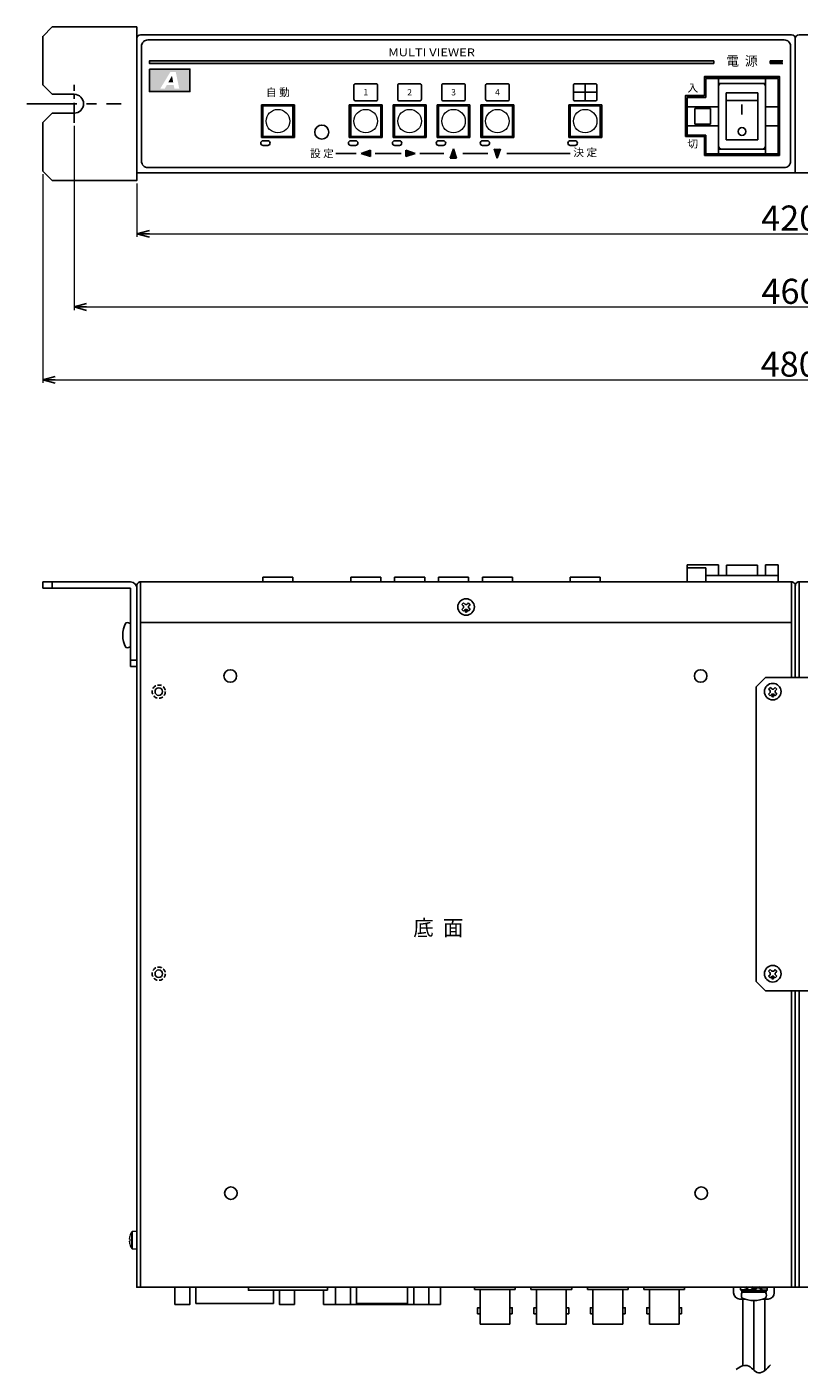
# Model space of a CAD drawing. Extents: x -313 to 341, y -199 to 644.
# Drawn here: x -243 to 3, y -199 to 231 of the extents above; entities that cross this region are included whole.
import ezdxf

# ---------------------------------------------------------------- set-up
doc = ezdxf.new("R2010")
doc.units = 0
doc.linetypes.add('CENTER', pattern=[50.8, 31.75, -6.35, 6.35, -6.35])
doc.linetypes.add('DASHED', pattern=[19.05, 12.7, -6.35])
doc.layers.get('0').update_dxf_attribs({"linetype": 'CONTINUOUS'})
doc.layers.get('DEFPOINTS').update_dxf_attribs({"linetype": 'CONTINUOUS'})
for name, color, linetype in [('1', 7, 'CONTINUOUS'), ('ear', 200, 'CONTINUOUS'), ('寸法', 7, 'CONTINUOUS'), ('底面', 7, 'CONTINUOUS'), ('本体', 7, 'CONTINUOUS')]:
    doc.layers.add(name, color=color, linetype=linetype)
doc.styles.add('MX_NOTE_STANDARD', font='txt.shx', dxfattribs={"height": 4.1656, "bigfont": 'extfont.shx'})
doc.styles.add('SIMPLEX', font='simplex.shx', dxfattribs={"width": 0.8, "bigfont": 'bigfont.shx'})
doc.dimstyles.new('ARTICS', dxfattribs={"dimtxt": 4.1656, "dimasz": 4, "dimexe": 1, "dimexo": 1, "dimgap": 1, "dimtad": 1, "dimtoh": 1, "dimdec": 1, "dimdsep": 46, "dimtxsty": 'MX_NOTE_STANDARD', "dimblk": 'OPEN30', "dimcen": 2.5, "dimclrt": 6, "dimadec": 0, "dimazin": 0, "dimtfac": 1, "dimtdec": 1, "dimtmove": 0, "dimatfit": 3, "dimldrblk": 'OPEN30', "dimfxl": 1, "dimtolj": 1, "dimtzin": 0, "dimlwd": 13, "dimlwe": 13, "dimarcsym": 0})

# ---------------------------------------------------------------- blocks, each defined once
blk = doc.blocks.new('_OPEN30')
at = {"color": 0, "linetype": 'ByBlock'}
for p, q in [((-1, 0.267949), (0, 0)), ((0, 0), (-1, -0.267949)), ((0, 0), (-1, 0))]:
    blk.add_line(p, q, dxfattribs=at)
blk = doc.blocks.new('*D31')
at = {"layer": 'DEFPOINTS', "color": 0, "linetype": 'Continuous'}
for p in [(-207.75, 181.76), (212.25, 181.76), (212.25, 164.79)]:
    blk.add_point(p, dxfattribs=at)
at = {"layer": '寸法', "color": 0, "linetype": 'Continuous', "lineweight": 13}
for p, q in [((-207.75, 180.76), (-207.75, 163.79)), ((212.25, 180.76), (212.25, 163.79)), ((-203.75, 164.79), (208.25, 164.79))]:
    blk.add_line(p, q, dxfattribs=at)
at = {"layer": '寸法', "color": 0, "linetype": 'Continuous', "lineweight": 13, "xscale": 4, "yscale": 4, "zscale": 4, "rotation": 180}
blk.add_blockref('_OPEN30', (-207.75, 164.79), dxfattribs=at)
at = {"layer": '寸法', "color": 0, "linetype": 'Continuous', "lineweight": 13, "xscale": 4, "yscale": 4, "zscale": 4}
blk.add_blockref('_OPEN30', (212.25, 164.79), dxfattribs=at)
at = {"layer": '寸法', "color": 6, "linetype": 'Continuous', "insert": (0.47, 169.79), "char_height": 8, "attachment_point": 5}
blk.add_mtext('\\A1;420', dxfattribs=at)
blk = doc.blocks.new('*D32')
at = {"layer": 'DEFPOINTS', "color": 0, "linetype": 'Continuous'}
for p in [(-227.75, 200.18), (232.25, 200.18), (232.25, 141.42)]:
    blk.add_point(p, dxfattribs=at)
at = {"layer": '寸法', "color": 0, "linetype": 'Continuous', "lineweight": 13}
for p, q in [((-227.75, 199.18), (-227.75, 140.42)), ((232.25, 199.18), (232.25, 140.42)), ((-223.75, 141.42), (228.25, 141.42))]:
    blk.add_line(p, q, dxfattribs=at)
at = {"layer": '寸法', "color": 0, "linetype": 'Continuous', "lineweight": 13, "xscale": 4, "yscale": 4, "zscale": 4, "rotation": 180}
blk.add_blockref('_OPEN30', (-227.75, 141.42), dxfattribs=at)
at = {"layer": '寸法', "color": 0, "linetype": 'Continuous', "lineweight": 13, "xscale": 4, "yscale": 4, "zscale": 4}
blk.add_blockref('_OPEN30', (232.25, 141.42), dxfattribs=at)
at = {"layer": '寸法', "color": 6, "linetype": 'Continuous', "insert": (0.55, 146.42), "char_height": 8, "attachment_point": 5}
blk.add_mtext('\\A1;460', dxfattribs=at)
blk = doc.blocks.new('*D33')
at = {"layer": 'DEFPOINTS', "color": 0, "linetype": 'Continuous'}
for p in [(-237.75, 184.76), (242.25, 184.76), (242.25, 118.17)]:
    blk.add_point(p, dxfattribs=at)
at = {"layer": '寸法', "color": 0, "linetype": 'Continuous', "lineweight": 13}
for p, q in [((-237.75, 183.76), (-237.75, 117.17)), ((242.25, 183.76), (242.25, 117.17)), ((-233.75, 118.17), (238.25, 118.17))]:
    blk.add_line(p, q, dxfattribs=at)
at = {"layer": '寸法', "color": 0, "linetype": 'Continuous', "lineweight": 13, "xscale": 4, "yscale": 4, "zscale": 4, "rotation": 180}
blk.add_blockref('_OPEN30', (-237.75, 118.17), dxfattribs=at)
at = {"layer": '寸法', "color": 0, "linetype": 'Continuous', "lineweight": 13, "xscale": 4, "yscale": 4, "zscale": 4}
blk.add_blockref('_OPEN30', (242.25, 118.17), dxfattribs=at)
at = {"layer": '寸法', "color": 6, "linetype": 'Continuous', "insert": (0.31, 123.17), "char_height": 8, "attachment_point": 5}
blk.add_mtext('\\A1;480', dxfattribs=at)
blk = doc.blocks.new('AHD LOGO')
at = {"layer": '1'}
h = blk.add_hatch(color=7, dxfattribs=at)
h.dxf.hatch_style = 1
h.paths.add_polyline_path([(12.95, 0), (0, 0), (0, -7.2), (12.95, -7.2)])
h.paths.add_polyline_path([(6.65, -0.98), (8.43, -0.98), (9.54, -6.24), (7.98, -6.24), (7.76, -5.07), (5.57, -5.07), (4.92, -6.24), (3.47, -6.24)], flags=16)
h.paths.add_polyline_path([(7.21, -2.13), (7.6, -4.18), (6.06, -4.18)], flags=0)
h = blk.add_hatch(color=7, dxfattribs=at)
h.dxf.hatch_style = 1
h.paths.add_polyline_path([(7.21, -2.13), (6.06, -4.18), (7.6, -4.18)])
at = {"layer": '1', "color": 7}
blk.add_lwpolyline([(0, 0), (12.95, 0), (12.95, -7.2), (0, -7.2)], close=True, dxfattribs=at)

msp = doc.modelspace()

# ---------------------------------------------------------------- hatches: boundary and pattern name
at = {"layer": '本体'}
for points in [[(-23.75, 219.91), (-203.75, 219.91), (-203.75, 219.11), (-23.75, 219.11)], [(-5.75, 219.11), (-5.75, 219.91), (-1.75, 219.91), (-1.75, 219.11)]]:
    msp.add_hatch(color=84, dxfattribs=at).paths.add_polyline_path(points)

# ---------------------------------------------------------------- linework, layer by layer
at = {"layer": 'ear', "color": 0, "linetype": 'CENTER', "ltscale": 0.2}
msp.add_line((-227.75, 200.18), (-227.75, 212.34), dxfattribs=at)
at = {"layer": 'ear', "color": 0, "linetype": 'CENTER', "ltscale": 0.5}
msp.add_line((-242.8, 206.26), (-212.7, 206.26), dxfattribs=at)
at = {"layer": 'ear', "linetype": 'Continuous'}
for p, q in [((-209.75, 53.71), (-237.75, 53.71)), ((-237.75, 51.71), (-237.75, 53.71)), ((-209.75, 51.71), (-237.75, 51.71)), ((-234.75, 51.71), (-234.75, 53.71)), ((-209.75, 26.71), (-209.75, 51.71)), ((-207.75, 26.71), (-207.75, 51.71)), ((-209.75, 33.09), (-209.75, 40.33)), ((-207.75, 28.71), (-209.75, 28.71)), ((-207.75, 26.71), (-209.75, 26.71)), ((-7.25, 23.25), (-10.25, 20.25)), ((-7.25, 23.25), (11.75, 23.25)), ((-10.25, 20.25), (-10.25, -73.75)), ((-5.74, 20.03), (-6.27, 19.5)), ((-5.9, 19.13), (-6.27, 19.5)), ((-5.9, 18.28), (-6.27, 17.91)), ((-5.74, 17.38), (-6.27, 17.91)), ((-5.37, 19.66), (-5.74, 20.03)), ((-5.37, 17.75), (-5.74, 17.38)), ((-4.15, 20.03), (-4.52, 19.66)), ((-4.15, 17.38), (-4.52, 17.75)), ((-3.62, 19.5), (-4.15, 20.03)), ((-3.62, 17.91), (-4.15, 17.38)), ((-3.62, 19.5), (-3.99, 19.13)), ((-3.62, 17.91), (-3.99, 18.28)), ((-5.74, -69.97), (-6.27, -70.5)), ((-5.9, -70.87), (-6.27, -70.5)), ((-5.9, -71.72), (-6.27, -72.09)), ((-5.74, -72.62), (-6.27, -72.09)), ((-5.37, -70.34), (-5.74, -69.97)), ((-5.37, -72.25), (-5.74, -72.62)), ((-4.15, -69.97), (-4.52, -70.34)), ((-4.15, -72.62), (-4.52, -72.25)), ((-3.62, -70.5), (-4.15, -69.97)), ((-3.62, -72.09), (-4.15, -72.62)), ((-3.62, -70.5), (-3.99, -70.87)), ((-3.62, -72.09), (-3.99, -71.72)), ((-10.25, -73.75), (-7.25, -76.75)), ((-7.25, -76.75), (11.75, -76.75))]:
    msp.add_line(p, q, dxfattribs=at)
msp.add_lwpolyline([(-227.75, 203.26), (-234.75, 203.26), (-237.75, 200.26), (-237.75, 184.76), (-234.75, 181.76), (-207.75, 181.76), (-207.75, 230.76), (-234.75, 230.76), (-237.75, 227.76), (-237.75, 212.26), (-234.75, 209.26), (-227.75, 209.26)], dxfattribs=at)
for centre, radius in [((-4.95, 18.71), 2.64), ((-4.95, 17.33), 0.3), ((-4.95, -71.29), 2.64), ((-4.95, -72.67), 0.3)]:
    msp.add_circle(centre, radius, dxfattribs=at)
for centre, radius, start, end in [((-227.75, 206.26), 3, 270, 90), ((-209.75, 51.71), 2, 0, 90), ((-204.25, 36.71), 8, 150.6166, 209.3627), ((-210.75, 39.21), 1.5, 48.1794, 108.3126), ((-210.75, 34.21), 1.5, 251.6668, 311.8), ((-6.33, 18.71), 0.6, 314.9323, 45.0676), ((-4.95, 20.09), 0.6, 224.9324, 315.0676), ((-4.95, 17.33), 0.6, 44.9323, 135.0676), ((-3.57, 18.71), 0.6, 134.9324, 225.0676), ((-6.33, -71.29), 0.6, 314.9323, 45.0676), ((-4.95, -69.91), 0.6, 224.9324, 315.0676), ((-4.95, -72.67), 0.6, 44.9323, 135.0676), ((-3.57, -71.29), 0.6, 134.9324, 225.0676)]:
    msp.add_arc(centre, radius, start, end, dxfattribs=at)
at = {"layer": '底面', "color": 5, "linetype": 'Continuous'}
for p, q in [((-32.25, 53.71), (-32.25, 59.21)), ((-32.25, 59.21), (-22.25, 59.21)), ((-32.25, 58.21), (-26.25, 58.21)), ((-26.25, 53.71), (-26.25, 58.21)), ((-22.25, 55.71), (-22.25, 59.21)), ((-19.65, 55.71), (-19.65, 59.01)), ((-19.65, 59.01), (-9.85, 59.01)), ((-9.85, 55.71), (-9.85, 59.01)), ((-7.25, 59.21), (-3.25, 59.21)), ((-7.25, 55.71), (-7.25, 59.21)), ((-3.25, 53.71), (-3.25, 59.21)), ((-206.55, 53.71), (-206.55, -171.29)), ((-167.55, 55.21), (-157.95, 55.21)), ((-167.55, 55.21), (-167.55, 53.71)), ((-164.74, 53.71), (-160.74, 53.71)), ((-157.95, 55.21), (-157.95, 53.71)), ((-139.55, 55.21), (-129.95, 55.21)), ((-139.55, 55.21), (-139.55, 53.71)), ((-136.74, 53.71), (-132.74, 53.71)), ((-129.95, 55.21), (-129.95, 53.71)), ((-125.55, 55.21), (-115.95, 55.21)), ((-125.55, 55.21), (-125.55, 53.71)), ((-122.74, 53.71), (-118.74, 53.71)), ((-115.95, 55.21), (-115.95, 53.71)), ((-111.55, 55.21), (-101.95, 55.21)), ((-111.55, 55.21), (-111.55, 53.71)), ((-108.74, 53.71), (-104.74, 53.71)), ((-101.95, 55.21), (-101.95, 53.71)), ((-97.55, 55.21), (-87.95, 55.21)), ((-97.55, 55.21), (-97.55, 53.71)), ((-94.74, 53.71), (-90.74, 53.71)), ((-87.95, 55.21), (-87.95, 53.71)), ((-69.55, 55.21), (-59.95, 55.21)), ((-69.55, 55.21), (-69.55, 53.71)), ((-66.74, 53.71), (-62.74, 53.71)), ((-59.95, 55.21), (-59.95, 53.71)), ((-32.25, 53.71), (-3.25, 53.71)), ((-26.25, 55.71), (-3.25, 55.71)), ((1.05, 53.71), (1.05, 23.25)), ((3.45, 53.71), (3.45, 23.25)), ((-103.54, 47.03), (-104.07, 46.5)), ((-103.7, 46.13), (-104.07, 46.5)), ((-103.7, 45.28), (-104.07, 44.91)), ((-103.54, 44.38), (-104.07, 44.91)), ((-103.17, 46.66), (-103.54, 47.03)), ((-103.17, 44.75), (-103.54, 44.38)), ((-101.95, 47.03), (-102.32, 46.66)), ((-101.95, 44.38), (-102.32, 44.75)), ((-101.42, 46.5), (-101.95, 47.03)), ((-101.42, 44.91), (-101.95, 44.38)), ((-101.42, 46.5), (-101.79, 46.13)), ((-101.42, 44.91), (-101.79, 45.28)), ((-206.55, 40.71), (1.05, 40.71)), ((1.05, -76.75), (1.05, -171.29)), ((3.45, -76.75), (3.45, -171.29)), ((-188.88, -171.29), (-188.88, -176.47)), ((-137.69, -171.29), (-137.69, -176.47)), ((-121.4, -171.29), (-121.4, -176.47)), ((-100.05, -172.08), (-100.05, -171.29)), ((-87.05, -172.08), (-87.05, -171.29)), ((-82.05, -172.08), (-82.05, -171.29)), ((-69.05, -172.08), (-69.05, -171.29)), ((-64.05, -172.08), (-64.05, -171.29)), ((-51.05, -172.08), (-51.05, -171.29)), ((-46.05, -172.08), (-46.05, -171.29)), ((-33.05, -172.08), (-33.05, -171.29)), ((-17.44, -171.29), (-17.44, -173.09)), ((-15.15, -171.29), (-13.38, -171.4)), ((-13.43, -171.49), (-13.29, -171.23)), ((-13.29, -171.23), (-11.64, -171.39)), ((-11.77, -171.61), (-11.52, -171.18)), ((-10.38, -172.41), (-11.77, -171.61)), ((-10.13, -171.98), (-11.52, -171.18)), ((-9.12, -171.23), (-10.95, -171.5)), ((-9.25, -171.47), (-10.7, -171.65)), ((-9.12, -171.23), (-9.25, -171.47)), ((-6.75, -171.29), (-8.91, -171.42)), ((-6.75, -171.5), (-8.75, -171.62)), ((-6.75, -171.29), (-6.75, -171.5)), ((-4.44, -171.29), (-4.44, -173.09)), ((-164.21, -172.29), (-164.21, -176.47)), ((-100.05, -172.08), (-87.05, -172.08)), ((-98.3, -183.08), (-98.3, -172.08)), ((-88.8, -183.08), (-88.8, -172.08)), ((-82.05, -172.08), (-69.05, -172.08)), ((-80.3, -183.08), (-80.3, -172.08)), ((-70.8, -183.08), (-70.8, -172.08)), ((-64.05, -172.08), (-51.05, -172.08)), ((-62.3, -183.08), (-62.3, -172.08)), ((-52.8, -183.08), (-52.8, -172.08)), ((-46.05, -172.08), (-33.05, -172.08)), ((-44.3, -183.08), (-44.3, -172.08)), ((-34.8, -183.08), (-34.8, -172.08)), ((-15.44, -175.09), (-13.86, -175.09)), ((-15.15, -172.09), (-13.15, -171.97)), ((-15.15, -172.29), (-15.15, -172.09)), ((-15.15, -172.29), (-12.98, -172.16)), ((-14.85, -172.41), (-7.05, -172.41)), ((-14.85, -172.91), (-14.85, -172.41)), ((-14.85, -172.91), (-7.05, -172.91)), ((-14.69, -172.91), (-7.21, -172.91)), ((-14.45, -196.37), (-14.45, -175.09)), ((-12.78, -172.35), (-10.95, -172.08)), ((-12.78, -172.35), (-12.65, -172.11)), ((-12.65, -172.11), (-11.2, -171.93)), ((-10.95, -197.76), (-10.95, -175.57)), ((-10.38, -172.41), (-10.13, -171.98)), ((-8.61, -172.35), (-10.26, -172.19)), ((-8.46, -172.1), (-8.61, -172.35)), ((-6.75, -172.29), (-8.51, -172.19)), ((-8.03, -175.09), (-6.44, -175.09)), ((-7.45, -197.88), (-7.45, -175.09)), ((-7.05, -172.91), (-7.05, -172.41)), ((-164.21, -176.47), (-188.88, -176.47)), ((-121.4, -176.47), (-137.69, -176.47)), ((-98.3, -183.08), (-88.8, -183.08)), ((-80.3, -183.08), (-70.8, -183.08)), ((-62.3, -183.08), (-52.8, -183.08)), ((-44.3, -183.08), (-34.8, -183.08))]:
    msp.add_line(p, q, dxfattribs=at)
at = {"layer": '底面', "color": 5, "linetype": 'Continuous', "lineweight": 15}
for p, q in [((-209.37, -156.29), (-209.37, -153.62)), ((-209.15, -156.29), (-209.15, -153.49)), ((-207.75, -153.49), (-209.15, -153.49)), ((-210.1, -155.92), (-210.1, -155.73)), ((-209.96, -155.92), (-210.1, -155.92)), ((-210.1, -156.66), (-209.96, -156.66)), ((-210.1, -156.86), (-210.1, -156.66)), ((-209.97, -154.98), (-209.96, -154.99)), ((-209.96, -157.6), (-209.97, -157.6)), ((-209.37, -158.97), (-209.37, -156.29)), ((-209.15, -159.09), (-209.15, -156.29)), ((-209.15, -159.09), (-207.75, -159.09))]:
    msp.add_line(p, q, dxfattribs=at)
at = {"layer": '底面', "color": 5}
msp.add_line((-205.55, -171.29), (0.05, -171.29), dxfattribs=at)
for points in [[(2.25, -76.75), (2.25, -171.29), (-207.75, -171.29), (-207.75, 52.51, -0.414214), (-206.55, 53.71), (1.05, 53.71, -0.414214), (2.25, 52.51), (2.25, 23.25)], [(2.25, 23.25), (2.25, 52.51, -0.414214), (3.45, 53.71), (211.05, 53.71, -0.414214), (212.25, 52.51), (212.25, -171.29), (2.25, -171.29), (2.25, -76.75)]]:
    msp.add_lwpolyline(points, format="xyb", dxfattribs=at)
for points in [[(-195.59, -171.29), (-190.81, -171.29), (-190.81, -176.79), (-195.59, -176.79)], [(-146.95, -172.29), (-172.15, -172.29), (-172.15, -171.29), (-146.95, -171.29)], [(-144.43, -171.29), (-139.65, -171.29), (-139.65, -176.79), (-144.43, -176.79)], [(-119.43, -171.29), (-114.65, -171.29), (-114.65, -176.79), (-119.43, -176.79)]]:
    msp.add_lwpolyline(points, close=True, dxfattribs=at)
for points in [[(-162.27, -171.29), (-157.49, -171.29)], [(-148.19, -171.29), (-143.41, -171.29)], [(-115.69, -171.29), (-110.91, -171.29), (-110.91, -176.79), (-115.69, -176.79)], [(-157.49, -172.29), (-157.49, -176.79), (-162.27, -176.79), (-162.27, -172.29)], [(-143.41, -176.79), (-148.19, -176.79), (-148.19, -172.29)], [(-117.53, -176.79), (-117.53, -176.79), (-141.56, -176.79)]]:
    msp.add_lwpolyline(points, dxfattribs=at)
at = {"layer": '底面', "color": 5, "linetype": 'Continuous'}
for points in [[(-99.1, -179.83), (-98.3, -179.83), (-98.3, -177.85), (-99.1, -177.85)], [(-88, -179.83), (-88.8, -179.83), (-88.8, -177.85), (-88, -177.85)], [(-81.1, -179.83), (-80.3, -179.83), (-80.3, -177.85), (-81.1, -177.85)], [(-70, -179.83), (-70.8, -179.83), (-70.8, -177.85), (-70, -177.85)], [(-63.1, -179.83), (-62.3, -179.83), (-62.3, -177.85), (-63.1, -177.85)], [(-52, -179.83), (-52.8, -179.83), (-52.8, -177.85), (-52, -177.85)], [(-45.1, -179.83), (-44.3, -179.83), (-44.3, -177.85), (-45.1, -177.85)], [(-34, -179.83), (-34.8, -179.83), (-34.8, -177.85), (-34, -177.85)]]:
    msp.add_lwpolyline(points, close=True, dxfattribs=at)
for centre, radius in [((-102.75, 45.71), 2.64), ((-102.75, 44.33), 0.3), ((-177.95, 23.71), 2), ((-27.95, 23.71), 2), ((-200.75, 18.71), 1.2), ((-200.75, -71.29), 1.2), ((-177.75, -141.29), 2), ((-27.75, -141.29), 2)]:
    msp.add_circle(centre, radius, dxfattribs=at)
at = {"layer": '底面', "color": 5, "linetype": 'DASHED', "ltscale": 0.1}
for centre in [(-200.75, 18.71), (-200.75, -71.29)]:
    msp.add_circle(centre, 2.1, dxfattribs=at)
at = {"layer": '底面', "color": 5, "linetype": 'Continuous'}
for centre, radius, start, end in [((-104.13, 45.71), 0.6, 314.9324, 45.0676), ((-102.75, 47.09), 0.6, 224.9324, 315.0676), ((-102.75, 44.33), 0.6, 44.9323, 135.0676), ((-101.37, 45.71), 0.6, 134.9324, 225.0676), ((-13.47, -171.79), 1.75, 163.3754, 196.6246), ((-13.29, -171.69), 1.9, 167.9284, 192.0716), ((-11.35, -170.6), 2.26, 202.9825, 230.7869), ((-11.21, -170.35), 2.26, 202.9825, 230.7869), ((-10.69, -173.23), 2.26, 22.9825, 50.7869), ((-10.54, -172.98), 2.26, 22.9825, 50.7869), ((-8.42, -171.79), 1.75, 343.3754, 16.6246), ((-8.6, -171.9), 1.9, 347.9284, 12.0716), ((-15.44, -173.09), 2, 180, 270), ((-13.19, -173.84), 1.76, 148.1049, 211.8951), ((-10.95, -166.41), 9.16, 245.9105, 294.0895), ((-8.7, -173.84), 1.76, 328.1049, 31.8951), ((-6.44, -173.09), 2, 270, 0)]:
    msp.add_arc(centre, radius, start, end, dxfattribs=at)
at = {"layer": '底面', "color": 5, "linetype": 'Continuous', "lineweight": 15}
for centre, radius, start, end in [((-205.15, -156.29), 5, 147.664, 164.7807), ((-209.15, -153.76), 0.27, 90, 147.664), ((-205.15, -156.29), 4.99, 164.8121, 173.4966), ((-205.15, -156.29), 4.99, 186.5034, 195.1879), ((-204.5, -156.29), 5.48, 176.1266, 183.8734), ((-205.15, -156.29), 5, 195.2193, 212.336), ((-209.15, -158.82), 0.27, 212.336, 270)]:
    msp.add_arc(centre, radius, start, end, dxfattribs=at)
at = {"layer": '底面', "color": 5, "linetype": 'Continuous'}
msp.add_open_spline([(-16.6, -197.57), (-16.07, -197.17), (-15.04, -196.45), (-12.88, -196), (-11.3, -197.46), (-9.52, -199.06), (-7.16, -197.87), (-6.19, -196.69), (-5.7, -196.01)], degree=3, knots=[0, 0, 0, 0, 1.975341, 3.802034, 6.007531, 8.112862, 10.298179, 12.822692, 12.822692, 12.822692, 12.822692], dxfattribs=at)
at = {"layer": '本体', "color": 84}
for p, q in [((-206.55, 228.26), (1.05, 228.26)), ((3.45, 228.26), (211.05, 228.26)), ((-207.75, 184.26), (-207.75, 227.06)), ((2.25, 227.06), (2.25, 184.26)), ((2.25, 184.26), (2.25, 227.06)), ((-23.75, 219.11), (-23.75, 219.91)), ((-5.75, 219.11), (-5.75, 219.91)), ((-5.75, 219.91), (-1.75, 219.91)), ((-5.75, 219.11), (-1.75, 219.11)), ((-26.75, 214.76), (-2.75, 214.76)), ((-2.75, 214.76), (-26.75, 214.76)), ((-26.75, 214.76), (-26.75, 208.76)), ((-2.75, 189.76), (-2.75, 214.76)), ((-32.75, 208.76), (-32.75, 195.76)), ((-32.75, 208.76), (-26.75, 208.76)), ((-26.75, 208.76), (-32.75, 208.76)), ((-32.75, 195.76), (-26.75, 195.76)), ((-32.75, 195.76), (-26.75, 195.76)), ((-26.75, 195.76), (-26.75, 189.76)), ((-26.75, 189.76), (-2.75, 189.76)), ((-26.75, 189.76), (-2.75, 189.76)), ((-207.75, 184.26), (-206.55, 184.26)), ((-206.55, 184.26), (1.05, 184.26)), ((1.05, 184.26), (2.25, 184.26)), ((2.25, 184.26), (3.45, 184.26)), ((3.45, 184.26), (211.05, 184.26))]:
    msp.add_line(p, q, dxfattribs=at)
at = {"layer": '本体', "color": 84, "linetype": 'Continuous'}
for p, q in [((-26.75, 214.76), (-26.75, 208.76)), ((-2.75, 214.76), (-2.75, 189.76)), ((-3.25, 214.26), (-26.25, 214.26)), ((-26.25, 214.26), (-26.25, 208.26)), ((-22.25, 214.26), (-22.25, 190.26)), ((-7.25, 212.76), (-22.25, 212.76)), ((-7.25, 214.26), (-7.25, 190.26)), ((-3.25, 214.26), (-3.25, 190.26)), ((-32.75, 208.76), (-32.75, 195.76)), ((-32.25, 208.26), (-32.25, 196.26)), ((-26.25, 208.26), (-32.25, 208.26)), ((-19.75, 209.76), (-19.75, 194.76)), ((-9.75, 209.76), (-19.75, 209.76)), ((-9.75, 207.26), (-19.75, 207.26)), ((-9.75, 209.76), (-9.75, 194.76)), ((-157.5, 205.96), (-168, 205.96)), ((-168, 205.96), (-168, 195.46)), ((-157.6, 205.86), (-167.9, 205.86)), ((-167.9, 205.86), (-167.9, 195.56)), ((-157.6, 205.86), (-157.6, 195.56)), ((-157.5, 205.96), (-157.5, 195.46)), ((-129.5, 205.96), (-140, 205.96)), ((-140, 205.96), (-140, 195.46)), ((-129.6, 205.86), (-139.9, 205.86)), ((-139.9, 205.86), (-139.9, 195.56)), ((-129.6, 205.86), (-129.6, 195.56)), ((-129.5, 205.96), (-129.5, 195.46)), ((-115.5, 205.96), (-126, 205.96)), ((-126, 205.96), (-126, 195.46)), ((-115.6, 205.86), (-125.9, 205.86)), ((-125.9, 205.86), (-125.9, 195.56)), ((-115.6, 205.86), (-115.6, 195.56)), ((-115.5, 205.96), (-115.5, 195.46)), ((-101.5, 205.96), (-112, 205.96)), ((-112, 205.96), (-112, 195.46)), ((-101.6, 205.86), (-111.9, 205.86)), ((-111.9, 205.86), (-111.9, 195.56)), ((-101.6, 205.86), (-101.6, 195.56)), ((-101.5, 205.96), (-101.5, 195.46)), ((-87.5, 205.96), (-98, 205.96)), ((-98, 205.96), (-98, 195.46)), ((-87.6, 205.86), (-97.9, 205.86)), ((-97.9, 205.86), (-97.9, 195.56)), ((-87.6, 205.86), (-87.6, 195.56)), ((-87.5, 205.96), (-87.5, 195.46)), ((-59.5, 205.96), (-70, 205.96)), ((-70, 205.96), (-70, 195.46)), ((-59.6, 205.86), (-69.9, 205.86)), ((-69.9, 205.86), (-69.9, 195.56)), ((-59.6, 205.86), (-59.6, 195.56)), ((-59.5, 205.96), (-59.5, 195.46)), ((-22.25, 205.26), (-32.25, 205.26)), ((-29.75, 204.76), (-29.75, 199.76)), ((-24.75, 204.76), (-29.75, 204.76)), ((-24.75, 204.76), (-24.75, 199.76)), ((-14.75, 206.05), (-14.75, 202.83)), ((-3.25, 205.26), (-7.25, 205.26)), ((-22.25, 199.26), (-32.25, 199.26)), ((-24.75, 199.76), (-29.75, 199.76)), ((-3.25, 199.26), (-7.25, 199.26)), ((-157.5, 195.46), (-168, 195.46)), ((-157.6, 195.56), (-167.9, 195.56)), ((-129.5, 195.46), (-140, 195.46)), ((-129.6, 195.56), (-139.9, 195.56)), ((-115.5, 195.46), (-126, 195.46)), ((-115.6, 195.56), (-125.9, 195.56)), ((-101.5, 195.46), (-112, 195.46)), ((-101.6, 195.56), (-111.9, 195.56)), ((-87.5, 195.46), (-98, 195.46)), ((-87.6, 195.56), (-97.9, 195.56)), ((-59.5, 195.46), (-70, 195.46)), ((-59.6, 195.56), (-69.9, 195.56)), ((-26.25, 196.26), (-32.25, 196.26)), ((-26.75, 195.76), (-26.75, 189.76)), ((-26.25, 196.26), (-26.25, 190.26)), ((-9.75, 194.76), (-19.75, 194.76)), ((-144.25, 190.41), (-137.75, 190.41)), ((-133.25, 191.42), (-136.25, 190.42)), ((-136.25, 190.42), (-133.25, 189.42)), ((-133.25, 191.42), (-133.25, 189.42)), ((-131.75, 190.41), (-123.46, 190.41)), ((-121.96, 191.4), (-118.96, 190.4)), ((-121.96, 191.4), (-121.96, 189.4)), ((-118.96, 190.4), (-121.96, 189.4)), ((-117.46, 190.41), (-109.79, 190.41)), ((-106.79, 191.91), (-107.79, 188.91)), ((-106.79, 191.91), (-105.79, 188.91)), ((-103.79, 190.41), (-95.79, 190.41)), ((-93.79, 191.91), (-92.79, 188.91)), ((-91.79, 191.91), (-92.79, 188.91)), ((-89.79, 190.41), (-69.55, 190.41)), ((-3.25, 190.26), (-26.25, 190.26)), ((-7.25, 191.76), (-22.25, 191.76)), ((-107.79, 188.91), (-105.79, 188.91))]:
    msp.add_line(p, q, dxfattribs=at)
at = {"layer": '本体', "color": 84, "lineweight": -3}
for p, q in [((-64.75, 212.66), (-64.75, 207.16)), ((-61, 209.91), (-68.5, 209.91))]:
    msp.add_line(p, q, dxfattribs=at)
at = {"layer": '本体', "color": 84, "linetype": 'Continuous', "lineweight": 15}
for p, q in [((-167.25, 205.71), (-167.75, 205.21)), ((-167.75, 205.21), (-167.75, 196.21)), ((-167.55, 205.31), (-167.55, 196.11)), ((-158.15, 205.51), (-167.35, 205.51)), ((-158.25, 205.71), (-167.25, 205.71)), ((-157.75, 205.21), (-158.25, 205.71)), ((-157.95, 196.11), (-157.95, 205.31)), ((-157.75, 196.21), (-157.75, 205.21)), ((-139.25, 205.71), (-139.75, 205.21)), ((-139.75, 205.21), (-139.75, 196.21)), ((-139.55, 205.31), (-139.55, 196.11)), ((-130.15, 205.51), (-139.35, 205.51)), ((-130.25, 205.71), (-139.25, 205.71)), ((-129.75, 205.21), (-130.25, 205.71)), ((-129.95, 196.11), (-129.95, 205.31)), ((-129.75, 196.21), (-129.75, 205.21)), ((-125.25, 205.71), (-125.75, 205.21)), ((-125.75, 205.21), (-125.75, 196.21)), ((-125.55, 205.31), (-125.55, 196.11)), ((-116.15, 205.51), (-125.35, 205.51)), ((-116.25, 205.71), (-125.25, 205.71)), ((-115.75, 205.21), (-116.25, 205.71)), ((-115.95, 196.11), (-115.95, 205.31)), ((-115.75, 196.21), (-115.75, 205.21)), ((-111.25, 205.71), (-111.75, 205.21)), ((-111.75, 205.21), (-111.75, 196.21)), ((-111.55, 205.31), (-111.55, 196.11)), ((-102.15, 205.51), (-111.35, 205.51)), ((-102.25, 205.71), (-111.25, 205.71)), ((-101.75, 205.21), (-102.25, 205.71)), ((-101.95, 196.11), (-101.95, 205.31)), ((-101.75, 196.21), (-101.75, 205.21)), ((-97.25, 205.71), (-97.75, 205.21)), ((-97.75, 205.21), (-97.75, 196.21)), ((-97.55, 205.31), (-97.55, 196.11)), ((-88.15, 205.51), (-97.35, 205.51)), ((-88.25, 205.71), (-97.25, 205.71)), ((-87.75, 205.21), (-88.25, 205.71)), ((-87.95, 196.11), (-87.95, 205.31)), ((-87.75, 196.21), (-87.75, 205.21)), ((-69.25, 205.71), (-69.75, 205.21)), ((-69.75, 205.21), (-69.75, 196.21)), ((-69.55, 205.31), (-69.55, 196.11)), ((-60.15, 205.51), (-69.35, 205.51)), ((-60.25, 205.71), (-69.25, 205.71)), ((-59.75, 205.21), (-60.25, 205.71)), ((-59.95, 196.11), (-59.95, 205.31)), ((-59.75, 196.21), (-59.75, 205.21)), ((-167.75, 196.21), (-167.25, 195.71)), ((-167.35, 195.91), (-158.15, 195.91)), ((-167.25, 195.71), (-158.25, 195.71)), ((-158.25, 195.71), (-157.75, 196.21)), ((-139.75, 196.21), (-139.25, 195.71)), ((-139.35, 195.91), (-130.15, 195.91)), ((-139.25, 195.71), (-130.25, 195.71)), ((-130.25, 195.71), (-129.75, 196.21)), ((-125.75, 196.21), (-125.25, 195.71)), ((-125.35, 195.91), (-116.15, 195.91)), ((-125.25, 195.71), (-116.25, 195.71)), ((-116.25, 195.71), (-115.75, 196.21)), ((-111.75, 196.21), (-111.25, 195.71)), ((-111.35, 195.91), (-102.15, 195.91)), ((-111.25, 195.71), (-102.25, 195.71)), ((-102.25, 195.71), (-101.75, 196.21)), ((-97.75, 196.21), (-97.25, 195.71)), ((-97.35, 195.91), (-88.15, 195.91)), ((-97.25, 195.71), (-88.25, 195.71)), ((-88.25, 195.71), (-87.75, 196.21)), ((-69.75, 196.21), (-69.25, 195.71)), ((-69.35, 195.91), (-60.15, 195.91)), ((-69.25, 195.71), (-60.25, 195.71)), ((-60.25, 195.71), (-59.75, 196.21))]:
    msp.add_line(p, q, dxfattribs=at)
at = {"layer": '本体', "color": 84, "linetype": 'Continuous'}
for points in [[(-204.25, 185.91), (-1.25, 185.91, 0.414214), (0.75, 187.91), (0.75, 224.61, 0.414214), (-1.25, 226.61), (-204.25, 226.61, 0.414214), (-206.25, 224.61), (-206.25, 187.91, 0.414214)], [(-138, 207.16), (-131.5, 207.16, 0.414214), (-131, 207.66), (-131, 212.16, 0.414214), (-131.5, 212.66), (-138, 212.66, 0.414214), (-138.5, 212.16), (-138.5, 207.66, 0.414214)], [(-124, 207.16), (-117.5, 207.16, 0.414214), (-117, 207.66), (-117, 212.16, 0.414214), (-117.5, 212.66), (-124, 212.66, 0.414214), (-124.5, 212.16), (-124.5, 207.66, 0.414214)], [(-110, 207.16), (-103.5, 207.16, 0.414214), (-103, 207.66), (-103, 212.16, 0.414214), (-103.5, 212.66), (-110, 212.66, 0.414214), (-110.5, 212.16), (-110.5, 207.66, 0.414214)], [(-96, 207.16), (-89.5, 207.16, 0.414214), (-89, 207.66), (-89, 212.16, 0.414214), (-89.5, 212.66), (-96, 212.66, 0.414214), (-96.5, 212.16), (-96.5, 207.66, 0.414214)], [(-68, 207.16), (-61.5, 207.16, 0.414214), (-61, 207.66), (-61, 212.16, 0.414214), (-61.5, 212.66), (-68, 212.66, 0.414214), (-68.5, 212.16), (-68.5, 207.66, 0.414214)]]:
    msp.add_lwpolyline(points, format="xyb", close=True, dxfattribs=at)
at = {"layer": '本体', "color": 84}
msp.add_lwpolyline([(-23.75, 219.91), (-203.75, 219.91), (-203.75, 219.11), (-23.75, 219.11)], dxfattribs=at)
at = {"layer": '本体', "color": 84, "linetype": 'Continuous'}
for points in [[(-26.75, 195.91), (-26.75, 189.91), (-2.75, 189.91), (-2.75, 214.91), (-26.75, 214.91), (-26.75, 208.91)], [(-26.75, 208.91), (-32.75, 208.91), (-32.75, 195.91), (-26.75, 195.91)]]:
    msp.add_lwpolyline(points, dxfattribs=at)
for points in [[(-167.9, 195.56), (-157.6, 195.56), (-157.6, 205.86), (-167.9, 205.86)], [(-139.9, 195.56), (-129.6, 195.56), (-129.6, 205.86), (-139.9, 205.86)], [(-125.9, 195.56), (-115.6, 195.56), (-115.6, 205.86), (-125.9, 205.86)], [(-111.9, 195.56), (-101.6, 195.56), (-101.6, 205.86), (-111.9, 205.86)], [(-97.9, 195.56), (-87.6, 195.56), (-87.6, 205.86), (-97.9, 205.86)], [(-69.9, 195.56), (-59.6, 195.56), (-59.6, 205.86), (-69.9, 205.86)]]:
    msp.add_lwpolyline(points, close=True, dxfattribs=at)
at = {"layer": '本体', "color": 84, "lineweight": -3}
for points in [[(-167.5, 192.96), (-166, 192.96, 0.414214), (-165.25, 193.71), (-165.25, 193.71, 0.414214), (-166, 194.46), (-167.5, 194.46, 0.414214), (-168.25, 193.71), (-168.25, 193.71, 0.414214)], [(-139.5, 192.96), (-138, 192.96, 0.414214), (-137.25, 193.71), (-137.25, 193.71, 0.414214), (-138, 194.46), (-139.5, 194.46, 0.414214), (-140.25, 193.71), (-140.25, 193.71, 0.414214)], [(-125.5, 192.96), (-124, 192.96, 0.414214), (-123.25, 193.71), (-123.25, 193.71, 0.414214), (-124, 194.46), (-125.5, 194.46, 0.414214), (-126.25, 193.71), (-126.25, 193.71, 0.414214)], [(-111.5, 192.96), (-110, 192.96, 0.414214), (-109.25, 193.71), (-109.25, 193.71, 0.414214), (-110, 194.46), (-111.5, 194.46, 0.414214), (-112.25, 193.71), (-112.25, 193.71, 0.414214)], [(-97.5, 192.96), (-96, 192.96, 0.414214), (-95.25, 193.71), (-95.25, 193.71, 0.414214), (-96, 194.46), (-97.5, 194.46, 0.414214), (-98.25, 193.71), (-98.25, 193.71, 0.414214)], [(-69.5, 192.96), (-68, 192.96, 0.414214), (-67.25, 193.71), (-67.25, 193.71, 0.414214), (-68, 194.46), (-69.5, 194.46, 0.414214), (-70.25, 193.71), (-70.25, 193.71, 0.414214)]]:
    msp.add_lwpolyline(points, format="xyb", close=True, dxfattribs=at)
at = {"layer": '本体', "color": 84, "linetype": 'Continuous', "lineweight": 15}
for centre in [(-162.75, 200.71), (-134.75, 200.71), (-120.75, 200.71), (-106.75, 200.71), (-92.75, 200.71), (-64.75, 200.71)]:
    msp.add_circle(centre, 3.75, dxfattribs=at)
at = {"layer": '本体', "color": 84, "linetype": 'Continuous'}
msp.add_circle((-148.75, 197.21), 2.25, dxfattribs=at)
msp.add_circle((-148.75, 197.21), 2.25, dxfattribs=at)
msp.add_circle((-148.75, 197.21), 2.25, dxfattribs=at)
at = {"layer": '本体', "color": 84}
msp.add_circle((-14.75, 197.41), 1.26, dxfattribs=at)
for centre, start, end in [((-206.55, 227.06), 90, 180), ((1.05, 227.06), 0, 90), ((3.45, 227.06), 90, 180)]:
    msp.add_arc(centre, 1.2, start, end, dxfattribs=at)
at = {"layer": '本体', "color": 84, "linetype": 'Continuous'}
for centre, start, end in [((-21.25, 211.76), 90, 180), ((-8.25, 211.76), 0, 90), ((-21.25, 192.76), 180, 270), ((-8.25, 192.76), 270, 0)]:
    msp.add_arc(centre, 1, start, end, dxfattribs=at)
at = {"layer": '本体', "color": 84, "linetype": 'Continuous', "lineweight": 15}
for centre, major_axis, start_param, end_param in [((-167.35, 205.31), (0.141, -0.141), 2.356372, 3.926813), ((-158.15, 205.31), (0.141, 0.141), 5.497965, 7.068406), ((-139.35, 205.31), (0.141, -0.141), 2.356372, 3.926813), ((-130.15, 205.31), (0.141, 0.141), 5.497965, 7.068406), ((-125.35, 205.31), (0.141, -0.141), 2.356372, 3.926813), ((-116.15, 205.31), (0.141, 0.141), 5.497965, 7.068406), ((-111.35, 205.31), (0.141, -0.141), 2.356372, 3.926813), ((-102.15, 205.31), (0.141, 0.141), 5.497965, 7.068406), ((-97.35, 205.31), (0.141, -0.141), 2.356372, 3.926813), ((-88.15, 205.31), (0.141, 0.141), 5.497965, 7.068406), ((-69.35, 205.31), (0.141, -0.141), 2.356372, 3.926813), ((-60.15, 205.31), (0.141, 0.141), 5.497965, 7.068406), ((-167.35, 196.11), (0.141, 0.141), 2.356372, 3.926813), ((-158.15, 196.11), (0.141, -0.141), 5.497965, 7.068406), ((-139.35, 196.11), (0.141, 0.141), 2.356372, 3.926813), ((-130.15, 196.11), (0.141, -0.141), 5.497965, 7.068406), ((-125.35, 196.11), (0.141, 0.141), 2.356372, 3.926813), ((-116.15, 196.11), (0.141, -0.141), 5.497965, 7.068406), ((-111.35, 196.11), (0.141, 0.141), 2.356372, 3.926813), ((-102.15, 196.11), (0.141, -0.141), 5.497965, 7.068406), ((-97.35, 196.11), (0.141, 0.141), 2.356372, 3.926813), ((-88.15, 196.11), (0.141, -0.141), 5.497965, 7.068406), ((-69.35, 196.11), (0.141, 0.141), 2.356372, 3.926813), ((-60.15, 196.11), (0.141, -0.141), 5.497965, 7.068406)]:
    msp.add_ellipse(centre, major_axis=major_axis, ratio=0.999644, start_param=start_param, end_param=end_param, dxfattribs=at)
at = {"layer": '本体', "color": 84, "linetype": 'Continuous'}
for points in [[(-133.25, 191.42), (-133.25, 189.42), (-136.25, 190.42)], [(-121.96, 191.4), (-118.96, 190.4), (-121.96, 189.4)], [(-105.79, 188.91), (-106.79, 191.91), (-107.79, 188.91)], [(-93.79, 191.91), (-91.79, 191.91), (-92.79, 188.91)]]:
    msp.add_solid(points, dxfattribs=at)

# ---------------------------------------------------------------- block references
at = {"layer": '本体', "color": 84}
msp.add_blockref('AHD LOGO', (-203.75, 217.31), dxfattribs=at)

# ---------------------------------------------------------------- texts
at = {"layer": '底面', "color": 5, "linetype": 'Continuous', "insert": (-119.59, -56.64), "char_height": 5, "attachment_point": 4}
msp.add_mtext('\\T0.815;\\W0.959;底  面', dxfattribs=at)
at = {"layer": '本体', "color": 84, "insert": (-113.75, 222.66), "char_height": 2.5, "width": 61.1706, "attachment_point": 5, "style": 'SIMPLEX'}
msp.add_mtext('{\\W1.2;MULTI VIEWER}', dxfattribs=at)
at = {"layer": '本体', "color": 84, "linetype": 'Continuous', "attachment_point": 5}
for s, insert, char_height, width in [('電  源', (-14.75, 219.51), 3, 13.5371), ('入', (-30.45, 210.98), 2.5, 3.6368), ('切', (-30.45, 193.16), 2.5, 6.0939), ('決 定', (-64.75, 190.41), 2.5, 8.9226)]:
    msp.add_mtext(s, dxfattribs=dict(at, insert=insert, char_height=char_height, width=width))
at = {"layer": '本体', "color": 84, "linetype": 'Continuous', "attachment_point": 5, "style": 'SIMPLEX'}
for s, insert, char_height, width in [('{\\W1;自 動}', (-162.75, 209.91), 2.5, 9.2673), ('{\\W1;1}', (-134.75, 209.91), 2, 2.2198), ('{\\W1;2}', (-120.75, 209.91), 2, 2.2198), ('{\\W1;3}', (-106.75, 209.91), 2, 2.2198), ('{\\W1;4}', (-92.75, 209.91), 2, 2.2198), ('{\\W1;設 定}', (-148.75, 190.41), 2.5, 9.2673)]:
    msp.add_mtext(s, dxfattribs=dict(at, insert=insert, char_height=char_height, width=width))

# ---------------------------------------------------------------- dimensions: what is measured, and where the dimension line sits
at = {"layer": '寸法', "linetype": 'Continuous'}
for base, p1, p2, picture, middle in [((232.25, 141.42), (-227.75, 200.18), (232.25, 200.18), '*D32', (0.55, 141.42)), ((242.25, 118.17), (-237.75, 184.76), (242.25, 184.76), '*D33', (0.31, 118.17)), ((212.25, 164.79), (-207.75, 181.76), (212.25, 181.76), '*D31', (0.47, 164.79))]:
    dim = msp.add_linear_dim(base=base, p1=p1, p2=p2, dimstyle='ARTICS', override={"dimtxt": 8, "dimtxsty": 'Standard'}, dxfattribs=at)
    dim.commit()
    dim.dimension.update_dxf_attribs({"geometry": picture, "text_midpoint": middle, "dimtype": 160})

doc.saveas('drawing.dxf')
